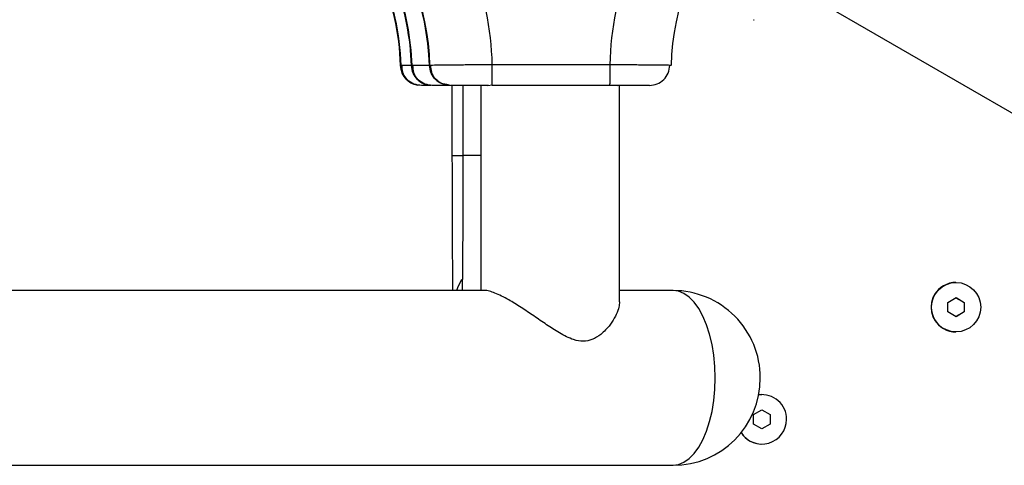
# Model space of a CAD drawing. Units: inches. Extents: x 36226 to 47070, y 24700 to 32140.
# Drawn here: x 43408 to 43647, y 28228 to 28336 of the extents above; entities that cross this region are included whole.
import ezdxf

# ---------------------------------------------------------------- set-up
doc = ezdxf.new("R2010")
doc.units = ezdxf.units.IN
doc.header["$MEASUREMENT"] = 0
doc.layers.add('001 MDP Equipment', color=5, linetype='Continuous')

# ---------------------------------------------------------------- blocks, each defined once
blk = doc.blocks.new('A$C7EA03998')
at = {"layer": '001 MDP Equipment', "linetype": 'Continuous', "lineweight": 25}
for p, q in [((1818.79, 343.94), (2374.74, 22.91)), ((1810.68, 335.01), (1810.82, 335.01)), ((1725.09, 323.89), (1724.96, 323.89)), ((1727.74, 323.89), (1727.61, 323.89)), ((1732.1, 323.94), (1731.97, 323.94)), ((1775.78, 324.09), (1747.23, 324.09)), ((1729.96, 319.04), (1728.93, 319.24)), ((1732.61, 319.04), (1731.62, 319.23)), ((1736.14, 319.18), (1737.33, 319.09)), ((1737.1, 319.09), (1736.16, 319.27)), ((1737.1, 319.09), (1736.97, 319.09)), ((1737.45, 319.04), (1737.45, 302.04)), ((1737.68, 319.09), (1737.68, 319.04)), ((1737.71, 319.09), (1737.71, 319.04)), ((1740.1, 319.04), (1740.1, 302.04)), ((1744.46, 319.04), (1742.83, 319.04)), ((1744.46, 319.09), (1744.46, 269.29)), ((1746.19, 319.09), (1747.2, 319.19)), ((1747.19, 319.09), (1747.2, 319.28)), ((1775.74, 319.09), (1747.19, 319.09)), ((1775.75, 319.27), (1775.74, 319.09)), ((1775.75, 319.18), (1777.71, 319.09)), ((1778.16, 266.53), (1778.16, 319.09)), ((1737.46, 302.04), (1740.06, 302.04)), ((1744.46, 302.04), (1740.1, 302.04)), ((1791.14, 269.29), (1778.16, 269.29)), ((1857.89, 266.41), (1859.89, 267.57)), ((1857.89, 264.1), (1857.89, 266.41)), ((1859.88, 267.56), (1861.87, 266.41)), ((1859.89, 267.57), (1861.89, 266.41)), ((1861.89, 266.41), (1861.87, 266.41)), ((1861.87, 266.41), (1861.87, 264.1)), ((1861.89, 266.41), (1861.89, 264.1)), ((1859.89, 262.95), (1857.89, 264.1)), ((1861.87, 264.1), (1859.88, 262.96)), ((1861.89, 264.1), (1859.89, 262.95)), ((1861.87, 264.1), (1861.89, 264.1)), ((1811.94, 243.99), (1812.73, 244.04)), ((1810.73, 239.19), (1812.73, 240.35)), ((1810.73, 236.88), (1810.73, 239.19)), ((1812.72, 240.34), (1814.71, 239.19)), ((1812.73, 240.35), (1814.73, 239.19)), ((1814.73, 239.19), (1814.71, 239.19)), ((1814.71, 239.19), (1814.71, 236.88)), ((1814.73, 239.19), (1814.73, 236.88)), ((1812.73, 235.73), (1810.73, 236.88)), ((1814.71, 236.88), (1812.72, 235.73)), ((1814.73, 236.88), (1812.73, 235.73)), ((1814.73, 236.88), (1814.71, 236.88))]:
    blk.add_line(p, q, dxfattribs=at)
at = {"layer": '001 MDP Equipment', "linetype": 'Continuous', "lineweight": 25, "flags": 128}
for points in [[(1738.63, 269.29), (1738.9, 270.06), (1739.82, 272.06)], [(1791.14, 226.89), (1791.15, 226.89), (1792.49, 227.07), (1793.8, 227.61), (1795.08, 228.5), (1796.28, 229.73), (1797.4, 231.27), (1798.41, 233.1), (1799.29, 235.18), (1800.04, 237.49), (1800.63, 239.98), (1801.06, 242.6), (1801.33, 245.32), (1801.41, 248.09), (1801.33, 250.86), (1801.06, 253.58), (1800.63, 256.2), (1800.04, 258.69), (1799.29, 261), (1798.41, 263.08), (1797.4, 264.91), (1796.28, 266.45), (1795.07, 267.68), (1793.8, 268.57), (1792.49, 269.11), (1791.15, 269.29)]]:
    blk.add_lwpolyline(points, dxfattribs=at)
at = {"layer": '001 MDP Equipment', "linetype": 'Continuous', "lineweight": 25}
blk.add_circle((1859.89, 265.26), 6, dxfattribs=at)
for centre, radius, start, end in [((1669.8, 322.09), 62.19, 1.7068, 40.7905), ((1669.94, 322.09), 62.19, 1.7068, 40.7905), ((1852.82, 322.09), 62.19, 139.2116, 178.2954), ((1670.07, 322.09), 77.19, 1.4851, 20.9478), ((1852.95, 322.09), 77.19, 159.0543, 178.5161), ((1662.8, 322.04), 62.19, 1.7058, 23.3284), ((1662.93, 322.04), 62.2, 1.7066, 23.1127), ((1665.44, 322.04), 62.19, 1.7062, 20.1309), ((1665.58, 322.04), 62.19, 1.7061, 20.001), ((1859.88, 265.26), 6, 89.9976, 269.9979), ((1791.15, 248.09), 21.2, 0.001, 90.001), ((1791.15, 248.09), 21.2, 270.001, 0.001), ((1812.73, 238.04), 6, 359.9951, 97.5621), ((1812.73, 238.04), 6, 212.4987, 359.9974), ((1812.73, 238.04), 6, 212.5238, 269.9936)]:
    blk.add_arc(centre, radius, start, end, dxfattribs=at)
for points, knots in [([(1728.93, 319.24), (1728.64, 319.28), (1727.72, 319.41), (1726.4, 320.39), (1725.24, 321.97), (1725.05, 323.25), (1724.96, 323.89)], [0, 0, 0, 0, 0.131091, 0.420737, 0.710364, 1, 1, 1, 1]), ([(1727.61, 323.92), (1727.6, 323.92), (1727, 323.91), (1726.12, 323.9), (1725.26, 323.89), (1725.15, 323.89), (1725.09, 323.89)], [0, 0, 0, 0, 0.005858, 0.354632, 0.686012, 1, 1, 1, 1]), ([(1730.09, 319.04), (1729.45, 319.11), (1728.16, 319.26), (1726.53, 320.37), (1725.37, 321.97), (1725.19, 323.25), (1725.09, 323.89)], [0, 0, 0, 0, 0.2499994, 0.5000074, 0.7500002, 1, 1, 1, 1]), ([(1725.24, 323.9), (1725.26, 323.34), (1725.32, 322.22), (1726.13, 320.76), (1727.37, 319.63), (1728.46, 319.3), (1729, 319.13)], [0, 0, 0, 0, 0.253717, 0.505598, 0.754604, 1, 1, 1, 1]), ([(1731.62, 319.23), (1731.32, 319.28), (1730.38, 319.41), (1729.05, 320.39), (1727.88, 321.97), (1727.7, 323.25), (1727.61, 323.89)], [0, 0, 0, 0, 0.136644, 0.424438, 0.712215, 1, 1, 1, 1]), ([(1731.92, 323.94), (1731.78, 323.94), (1731.39, 323.93), (1730.82, 323.92), (1729.83, 323.91), (1728.76, 323.9), (1727.91, 323.89), (1727.8, 323.89), (1727.74, 323.89)], [0, 0, 0, 0, 0.0554008, 0.1485222, 0.2402202, 0.5063069, 0.7595707, 1, 1, 1, 1]), ([(1732.74, 319.04), (1732.1, 319.11), (1730.81, 319.26), (1729.18, 320.37), (1728.01, 321.97), (1727.83, 323.25), (1727.74, 323.89)], [0, 0, 0, 0, 0.2499994, 0.5000074, 0.7500002, 1, 1, 1, 1]), ([(1727.88, 323.9), (1727.91, 323.33), (1727.97, 322.21), (1728.79, 320.74), (1730.04, 319.61), (1731.14, 319.29), (1731.69, 319.13)], [0, 0, 0, 0, 0.2537588, 0.5056817, 0.754661, 1, 1, 1, 1]), ([(1735.98, 319.28), (1735.68, 319.32), (1734.74, 319.45), (1733.41, 320.44), (1732.24, 322.01), (1732.06, 323.3), (1731.97, 323.94)], [0, 0, 0, 0, 0.136582, 0.42437, 0.712191, 1, 1, 1, 1]), ([(1747.23, 324.09), (1746.37, 324.08), (1744.74, 324.07), (1742.53, 324.04), (1740.71, 324.03), (1739.12, 324.01), (1737.87, 324), (1737.03, 323.99), (1736.49, 323.99), (1736.03, 323.98), (1735.51, 323.98), (1735.02, 323.97), (1734.15, 323.96), (1733.12, 323.95), (1732.27, 323.94), (1732.16, 323.94), (1732.1, 323.94)], [0, 0, 0, 0, 0.1102018, 0.2067841, 0.2897103, 0.3589927, 0.4372834, 0.4848358, 0.4994501, 0.5337906, 0.5677289, 0.6012621, 0.6343926, 0.7626833, 0.8845497, 1, 1, 1, 1]), ([(1736.16, 319.27), (1735.84, 319.32), (1734.88, 319.45), (1733.54, 320.43), (1732.37, 322.01), (1732.19, 323.3), (1732.1, 323.94)], [0, 0, 0, 0, 0.14334, 0.428875, 0.714443, 1, 1, 1, 1]), ([(1732.24, 323.94), (1732.27, 323.38), (1732.33, 322.26), (1733.15, 320.79), (1734.4, 319.66), (1735.5, 319.33), (1736.05, 319.17)], [0, 0, 0, 0, 0.2537175, 0.505603, 0.7545968, 1, 1, 1, 1]), ([(1747.2, 319.28), (1747.2, 319.32), (1747.21, 319.46), (1747.22, 320.49), (1747.23, 322.12), (1747.23, 323.43), (1747.23, 324.09)], [0, 0, 0, 0, 0.14419, 0.429468, 0.714735, 1, 1, 1, 1]), ([(1775.78, 324.09), (1775.78, 323.43), (1775.78, 322.12), (1775.77, 320.48), (1775.76, 319.46), (1775.75, 319.32), (1775.75, 319.27)], [0, 0, 0, 0, 0.283788, 0.567576, 0.851376, 1, 1, 1, 1]), ([(1790.36, 323.94), (1790.15, 323.95), (1789.71, 323.95), (1788.47, 323.96), (1786.86, 323.99), (1786.35, 323.99), (1786.35, 323.99), (1786.35, 323.99), (1786.35, 323.99), (1786.35, 323.99), (1786.34, 323.99), (1786.33, 323.99), (1786.32, 323.99), (1786.29, 323.99), (1786.22, 323.99), (1785.99, 323.99), (1785.54, 324), (1784.78, 324), (1783.71, 324.01), (1782.29, 324.03), (1780.49, 324.04), (1778.28, 324.07), (1776.65, 324.08), (1775.78, 324.09)], [0, 0, 0, 0, 0.126343, 0.273108, 0.426971, 0.426992, 0.427021, 0.427054, 0.427123, 0.427251, 0.427481, 0.42792, 0.428773, 0.430522, 0.4344, 0.443685, 0.476108, 0.524217, 0.588025, 0.667513, 0.762677, 0.873517, 1, 1, 1, 1]), ([(1785.42, 319.09), (1786.06, 319.16), (1787.33, 319.29), (1788.95, 320.4), (1790.1, 322.01), (1790.28, 323.3), (1790.38, 323.94)], [0, 0, 0, 0, 0.2499188, 0.4999971, 0.7499701, 1, 1, 1, 1]), ([(1790.65, 323.94), (1790.65, 323.94), (1790.66, 323.94), (1790.38, 323.94), (1790.36, 323.94)], [0, 0, 0, 0, 0.908633, 1, 1, 1, 1]), ([(1732.43, 319.04), (1732.22, 319.04), (1731.58, 319.04), (1730.84, 319.04), (1730.22, 319.04), (1730.13, 319.04), (1730.09, 319.04)], [0, 0, 0, 0, 0.1378159, 0.4249684, 0.7126034, 1, 1, 1, 1]), ([(1736.8, 319.04), (1736.43, 319.04), (1735.54, 319.04), (1734.42, 319.04), (1733.48, 319.04), (1732.87, 319.04), (1732.78, 319.04), (1732.74, 319.04)], [0, 0, 0, 0, 0.14863, 0.361358, 0.574151, 0.787209, 1, 1, 1, 1]), ([(1742.83, 319.04), (1742.18, 319.04), (1740.87, 319.04), (1738.96, 319.04), (1737.83, 319.04), (1737.27, 319.04)], [0, 0, 0, 0, 0.3338965, 0.6679324, 1, 1, 1, 1]), ([(1746.32, 319.09), (1746.18, 319.09), (1745.59, 319.09), (1744.59, 319.09), (1743.26, 319.09), (1742.01, 319.09), (1740.93, 319.09), (1740.2, 319.09), (1739.69, 319.09), (1739.13, 319.09), (1738.5, 319.09), (1737.77, 319.09), (1737.49, 319.09), (1737.32, 319.09)], [0, 0, 0, 0, 0.03398, 0.136293, 0.238433, 0.360261, 0.462315, 0.544658, 0.589658, 0.635081, 0.74316, 0.850873, 1, 1, 1, 1]), ([(1781.12, 319.04), (1780.96, 319.04), (1780.73, 319.04), (1780.17, 319.04), (1779.67, 319.04), (1779.09, 319.04), (1778.52, 319.04), (1777.99, 319.04), (1777.53, 319.04), (1777.05, 319.04), (1776.38, 319.04), (1775.76, 319.04), (1775.28, 319.04), (1775.16, 319.04)], [0, 0, 0, 0, 0.199206, 0.298717, 0.398476, 0.498013, 0.597584, 0.659241, 0.720685, 0.782144, 0.843853, 0.96249, 1, 1, 1, 1]), ([(1785.46, 319.09), (1785.31, 319.09), (1785.08, 319.09), (1784.52, 319.09), (1784.03, 319.09), (1783.45, 319.09), (1782.92, 319.09), (1782.49, 319.09), (1782.17, 319.09), (1781.85, 319.09), (1781.51, 319.09), (1781.05, 319.09), (1780.47, 319.09), (1779.75, 319.09), (1778.81, 319.09), (1778.08, 319.09), (1777.61, 319.09)], [0, 0, 0, 0, 0.161116, 0.245101, 0.329123, 0.411498, 0.493916, 0.529738, 0.565523, 0.60136, 0.637283, 0.673394, 0.741739, 0.809806, 0.878064, 1, 1, 1, 1]), ([(1737.45, 302.04), (1737.45, 301.43), (1737.46, 299.66), (1737.46, 296.74), (1737.46, 293.32), (1737.47, 289.97), (1737.48, 286.71), (1737.5, 283.58), (1737.51, 280.6), (1737.53, 277.79), (1737.55, 275.18), (1737.57, 272.79), (1737.6, 270.81), (1737.61, 269.74), (1737.62, 269.29)], [0, 0, 0, 0, 0.046604, 0.135242, 0.223908, 0.31259, 0.401297, 0.490043, 0.578846, 0.667729, 0.756728, 0.845898, 0.935332, 1, 1, 1, 1]), ([(1740.1, 302.04), (1740.1, 301.44), (1740.1, 299.68), (1740.1, 296.78), (1740.09, 293.39), (1740.08, 290.07), (1740.07, 286.84), (1740.06, 283.75), (1740.04, 280.82), (1740.03, 278.06), (1740.01, 275.51), (1739.98, 273.19), (1739.96, 271.14), (1739.94, 269.84), (1739.93, 269.31), (1739.93, 269.29)], [0, 0, 0, 0, 0.045571, 0.132241, 0.218924, 0.305589, 0.392225, 0.478818, 0.56535, 0.651794, 0.738114, 0.824246, 0.910095, 0.995491, 1, 1, 1, 1]), ([(1745.47, 269.29), (1737.87, 269.29), (1721.19, 269.29), (1695.27, 269.29), (1667.75, 269.29), (1640.08, 269.29), (1616.43, 269.29), (1601.95, 269.29), (1596.79, 269.29)], [0, 0, 0, 0, 0.1555415, 0.3409896, 0.5264365, 0.7118846, 0.8973317, 1, 1, 1, 1]), ([(1773.59, 258.66), (1772.92, 258.18), (1771.7, 257.31), (1769.34, 256.83), (1767.18, 257.24), (1765.25, 258.06), (1763.05, 259.27), (1760.41, 261.01), (1757.31, 263.15), (1754.2, 265.24), (1751.56, 266.86), (1749.44, 268), (1747.84, 268.73), (1746.51, 269.16), (1745.72, 269.33), (1745.48, 269.29), (1745.47, 269.29)], [0, 0, 0, 0, 0.083455, 0.151693, 0.220117, 0.271424, 0.324038, 0.421961, 0.522469, 0.624992, 0.731192, 0.796856, 0.864238, 0.929987, 0.998098, 1, 1, 1, 1]), ([(1778.12, 266.53), (1778.11, 266.13), (1778.07, 265.22), (1777.43, 263.53), (1776.35, 261.64), (1775.06, 259.95), (1774, 259.01), (1773.59, 258.66)], [0, 0, 0, 0, 0.176494, 0.402327, 0.627481, 0.857107, 1, 1, 1, 1]), ([(-1068.74, 226.84), (-1063.97, 226.84), (-1050.12, 226.84), (-1027.1, 226.84), (-999.61, 226.84), (-971.99, 226.84), (-944.22, 226.84), (-916.33, 226.84), (-888.3, 226.84), (-860.14, 226.84), (-831.85, 226.84), (-803.44, 226.84), (-774.91, 226.85), (-746.27, 226.85), (-717.51, 226.85), (-688.64, 226.85), (-659.66, 226.85), (-630.57, 226.85), (-601.39, 226.85), (-572.1, 226.85), (-542.72, 226.85), (-513.25, 226.85), (-483.68, 226.85), (-454.03, 226.85), (-424.3, 226.85), (-394.49, 226.85), (-364.59, 226.85), (-334.63, 226.85), (-304.59, 226.85), (-274.49, 226.85), (-244.32, 226.85), (-214.09, 226.85), (-183.81, 226.86), (-153.47, 226.86), (-123.07, 226.86), (-92.63, 226.86), (-62.14, 226.86), (-31.61, 226.86), (-1.04, 226.86), (29.56, 226.86), (60.2, 226.86), (90.86, 226.86), (121.56, 226.86), (152.27, 226.86), (183.01, 226.86), (213.76, 226.86), (244.52, 226.86), (275.29, 226.86), (306.07, 226.86), (336.86, 226.86), (367.64, 226.86), (398.42, 226.87), (429.2, 226.87), (459.96, 226.87), (490.71, 226.87), (521.45, 226.87), (552.16, 226.87), (582.86, 226.87), (613.53, 226.87), (644.16, 226.87), (674.77, 226.87), (705.34, 226.87), (735.88, 226.87), (766.37, 226.87), (796.81, 226.87), (827.21, 226.87), (857.55, 226.87), (887.85, 226.87), (918.08, 226.87), (948.25, 226.87), (978.36, 226.88), (1008.4, 226.88), (1038.37, 226.88), (1068.26, 226.88), (1098.08, 226.88), (1127.82, 226.88), (1157.48, 226.88), (1187.05, 226.88), (1216.53, 226.88), (1245.92, 226.88), (1275.21, 226.88), (1304.4, 226.88), (1333.49, 226.88), (1362.48, 226.88), (1391.36, 226.88), (1420.13, 226.88), (1448.78, 226.88), (1477.32, 226.88), (1505.74, 226.88), (1534.03, 226.88), (1562.2, 226.89), (1590.24, 226.89), (1618.15, 226.89), (1645.92, 226.89), (1673.55, 226.89), (1701.05, 226.89), (1728.4, 226.89), (1755.6, 226.89), (1776.49, 226.89), (1788.31, 226.89), (1791.15, 226.89)], [0, 0, 0, 0, 0.005435, 0.015761, 0.026087, 0.036413, 0.046739, 0.057065, 0.067391, 0.077717, 0.088043, 0.098369, 0.108696, 0.119022, 0.129348, 0.139674, 0.15, 0.160326, 0.170652, 0.180978, 0.191304, 0.20163, 0.211956, 0.222282, 0.232609, 0.242935, 0.253261, 0.263587, 0.273913, 0.284239, 0.294565, 0.304891, 0.315217, 0.325543, 0.335869, 0.346196, 0.356522, 0.366848, 0.377174, 0.3875, 0.397826, 0.408152, 0.418478, 0.428804, 0.43913, 0.449456, 0.459782, 0.470109, 0.480435, 0.490761, 0.501087, 0.511413, 0.521739, 0.532065, 0.542391, 0.552717, 0.563043, 0.573369, 0.583696, 0.594022, 0.604348, 0.614674, 0.625, 0.635326, 0.645652, 0.655978, 0.666304, 0.67663, 0.686956, 0.697282, 0.707609, 0.717935, 0.728261, 0.738587, 0.748913, 0.759239, 0.769565, 0.779891, 0.790217, 0.800543, 0.810869, 0.821195, 0.831522, 0.841848, 0.852174, 0.8625, 0.872826, 0.883152, 0.893478, 0.903804, 0.91413, 0.924456, 0.934782, 0.945109, 0.955435, 0.965761, 0.976087, 0.986413, 0.996739, 1, 1, 1, 1])]:
    blk.add_open_spline(points, degree=3, knots=knots, dxfattribs=at)

msp = doc.modelspace()

# ---------------------------------------------------------------- block references
msp.add_blockref('A$C7EA03998', (41775.13, 28000.73))

doc.saveas('drawing.dxf')
